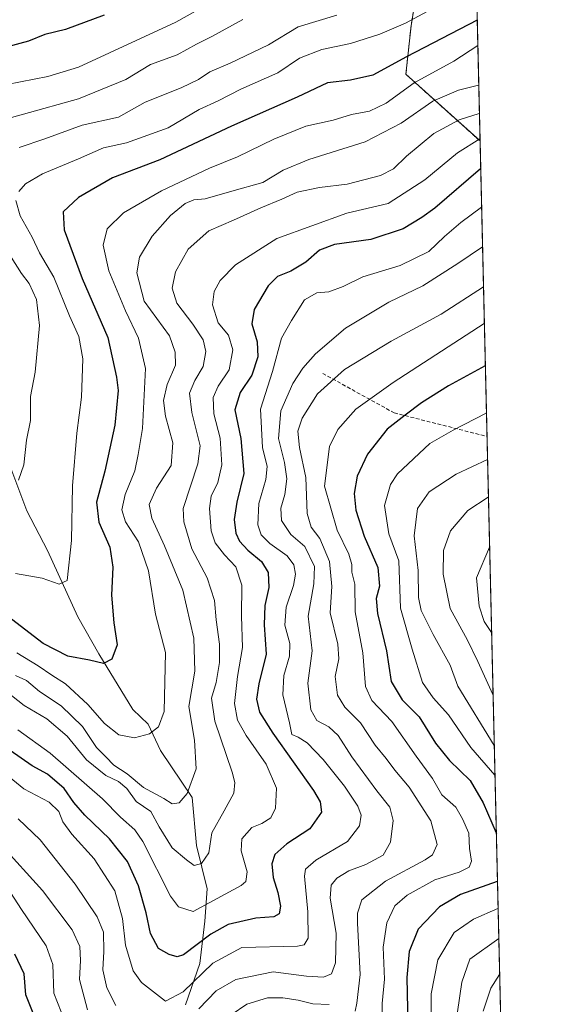
# Model space of a CAD drawing. Units: metres. Extents: x 658510 to 661974, y 4734880 to 4737272.
# Drawn here: x 661831 to 661974, y 4735562 to 4735826 of the extents above; entities that cross this region are included whole.
import ezdxf

# ---------------------------------------------------------------- set-up
doc = ezdxf.new("R2010")
doc.units = ezdxf.units.M
doc.header["$MEASUREMENT"] = 0
doc.linetypes.add('TRAZOS', pattern=[0.75, 0.5, -0.25])
doc.linetypes.add('TRAZOSX2', pattern=[1.5, 1, -0.5])
for name, color, linetype, lineweight in [('Arbolado forestal', 92, 'TRAZOS', 0), ('Arbolado forestal CxS', 92, 'Continuous', 0), ('Comarca CxS', 133, 'Continuous', 0), ('Comunidad Autónoma CxS', 142, 'Continuous', 0), ('Corriente natural lineal', 142, 'Continuous', 13), ('Curva de nivel maestra', 36, 'Continuous', 30), ('Curva de nivel normal', 36, 'Continuous', 0), ('Municipio CxS', 142, 'Continuous', 0), ('Provincia CxS', 1, 'Continuous', 0), ('Senda', 19, 'TRAZOSX2', 0)]:
    doc.layers.add(name, color=color, linetype=linetype, lineweight=lineweight)

# ---------------------------------------------------------------- blocks, each defined once
blk = doc.blocks.new('*U163')
at = {"layer": 'Curva de nivel normal', "color": 36, "linetype": 'Continuous', "lineweight": 0}
for points in [[(661940.92, 4735554.68, 780), (661940.85, 4735564.81, 780), (661942.67, 4735573.9, 780), (661947.07, 4735581.26, 780), (661952.18, 4735584.8, 780), (661958.78, 4735587.71, 780), (661958.83, 4735587.73, 780)], [(661957.99, 4735623.4, 780), (661957.94, 4735623.5, 780), (661951.48, 4735630.85, 780), (661945.48, 4735639.65, 780), (661941.39, 4735644.25, 780), (661938.55, 4735648.34, 780), (661935.79, 4735657.23, 780), (661932.63, 4735668.3, 780), (661932.17, 4735680.94, 780), (661929.51, 4735688.21, 780), (661928.35, 4735695.85, 780), (661930, 4735701.43, 780), (661931.86, 4735704.31, 780), (661940.47, 4735712.46, 780), (661946.75, 4735716.06, 780), (661955.66, 4735720.62, 780), (661955.7, 4735720.65, 780)]]:
    blk.add_polyline3d(points, dxfattribs=at)
blk = doc.blocks.new('*U165')
at = {"layer": 'Curva de nivel normal', "color": 36, "linetype": 'Continuous', "lineweight": 0}
blk.add_polyline3d([(661956.55, 4735684.63, 795), (661956.5, 4735684.59, 795), (661953.05, 4735676.42, 795), (661953.78, 4735668.82, 795), (661955.07, 4735664.66, 795), (661957.04, 4735661.77, 795), (661957.09, 4735661.67, 795)], dxfattribs=at)
blk = doc.blocks.new('*U176')
at = {"layer": 'Curva de nivel normal', "color": 36, "linetype": 'Continuous', "lineweight": 0}
blk.add_polyline3d([(661891.04, 4735836.05, 705), (661872.41, 4735825.5, 705), (661846.28, 4735813.43, 705), (661838.06, 4735810.85, 705), (661823.31, 4735808.04, 705)], dxfattribs=at)
blk = doc.blocks.new('*U178')
at = {"layer": 'Curva de nivel normal', "color": 36, "linetype": 'Continuous', "lineweight": 0}
for points in [[(661915.61, 4735827.38, 715), (661905.22, 4735824.25, 715), (661897.25, 4735819.38, 715), (661886.92, 4735814.46, 715), (661881.47, 4735812.12, 715), (661878.45, 4735810.11, 715), (661873.8, 4735807.88, 715), (661864.17, 4735804.01, 715), (661856.98, 4735800.02, 715), (661847.25, 4735797.81, 715), (661837.25, 4735794.16, 715), (661830.36, 4735791.88, 715)], [(661828.27, 4735762.46, 715), (661830.96, 4735758.06, 715), (661833.09, 4735755.39, 715), (661835.07, 4735751.09, 715), (661835.87, 4735744.11, 715), (661834.65, 4735731.57, 715), (661833.41, 4735725.09, 715), (661833.38, 4735718.65, 715), (661832.33, 4735713.35, 715), (661831.66, 4735706.69, 715), (661830.18, 4735702.63, 715)]]:
    blk.add_polyline3d(points, dxfattribs=at)
blk = doc.blocks.new('*U182')
at = {"layer": 'Curva de nivel normal', "color": 36, "linetype": 'Continuous', "lineweight": 0}
blk.add_polyline3d([(661826.59, 4735646.19, 740), (661831.68, 4735642.12, 740), (661837.79, 4735638.61, 740), (661843.23, 4735633.9, 740), (661848.43, 4735627.59, 740), (661853.61, 4735623.38, 740), (661856.99, 4735621.8, 740), (661859.23, 4735619.85, 740), (661861.74, 4735616.37, 740), (661865.69, 4735613.68, 740), (661867.91, 4735609.57, 740), (661871.38, 4735603.99, 740), (661875.28, 4735600.74, 740), (661877.34, 4735599.23, 740), (661879.32, 4735599.77, 740), (661881.2, 4735602.59, 740), (661882.03, 4735608.02, 740), (661885.36, 4735613.86, 740), (661887.94, 4735618.64, 740), (661888.25, 4735621.53, 740), (661887.54, 4735624.31, 740), (661882.89, 4735637.91, 740), (661881.98, 4735644.1, 740), (661883.18, 4735648.35, 740), (661884.14, 4735653.69, 740), (661884.09, 4735658.63, 740), (661883.17, 4735665.11, 740), (661882.77, 4735670.34, 740), (661880.76, 4735676.4, 740), (661876.67, 4735684.15, 740), (661874.55, 4735691.4, 740), (661874.35, 4735695.04, 740), (661878.3, 4735707, 740), (661878.88, 4735711.84, 740), (661876.66, 4735720.77, 740), (661876.04, 4735725.9, 740), (661877.48, 4735729.34, 740), (661879.74, 4735733.06, 740), (661880.48, 4735737.12, 740), (661879.7, 4735740.26, 740), (661876.98, 4735744.46, 740), (661872.69, 4735750.1, 740), (661871.39, 4735754.12, 740), (661872.28, 4735758.49, 740), (661875.66, 4735764.57, 740), (661881.22, 4735769.49, 740), (661887.84, 4735772.35, 740), (661895.22, 4735775.69, 740), (661900.85, 4735778.03, 740), (661904.93, 4735779.9, 740), (661910.91, 4735781.14, 740), (661918.33, 4735782, 740), (661927.28, 4735784.32, 740), (661930.81, 4735786.15, 740), (661934.28, 4735789.48, 740), (661941.61, 4735795.62, 740), (661948.34, 4735799.31, 740), (661953.77, 4735800.99, 740), (661953.81, 4735801, 740)], dxfattribs=at)
blk = doc.blocks.new('*U183')
at = {"layer": 'Curva de nivel normal', "color": 36, "linetype": 'Continuous', "lineweight": 0}
for points in [[(661959.24, 4735570.07, 790), (661959.19, 4735570.03, 790), (661956.87, 4735566.33, 790), (661954.85, 4735560.19, 790)], [(661956.23, 4735698.03, 790), (661956.19, 4735698.01, 790), (661950.74, 4735694.47, 790), (661946.03, 4735689.03, 790), (661944.15, 4735683.73, 790), (661944.12, 4735677.35, 790), (661945.97, 4735668.16, 790), (661950.61, 4735659.64, 790), (661953.39, 4735653.97, 790), (661957.43, 4735645.07, 790), (661957.48, 4735644.98, 790)]]:
    blk.add_polyline3d(points, dxfattribs=at)
blk = doc.blocks.new('*U187')
at = {"layer": 'Curva de nivel normal', "color": 36, "linetype": 'Continuous', "lineweight": 0}
for points in [[(661959.02, 4735579.66, 785), (661958.97, 4735579.63, 785), (661951.28, 4735574.07, 785), (661949.05, 4735567.96, 785), (661947.3, 4735555.7, 785)], [(661955.99, 4735708.19, 785), (661955.95, 4735708.17, 785), (661947.57, 4735704.19, 785), (661940.37, 4735699.43, 785), (661937.16, 4735694.96, 785), (661936.34, 4735687.64, 785), (661937.42, 4735678.35, 785), (661937.43, 4735671.11, 785), (661938.2, 4735667.64, 785), (661941.42, 4735661.21, 785), (661946, 4735652.96, 785), (661948.05, 4735647.38, 785), (661957.75, 4735631.42, 785), (661957.8, 4735631.36, 785)]]:
    blk.add_polyline3d(points, dxfattribs=at)
blk = doc.blocks.new('*U191')
at = {"layer": 'Curva de nivel normal', "color": 36, "linetype": 'Continuous', "lineweight": 0}
blk.add_polyline3d([(661830, 4735635.66, 745), (661838.7, 4735629.36, 745), (661852.71, 4735617.14, 745), (661857.58, 4735612.17, 745), (661861.36, 4735608.83, 745), (661863.58, 4735605.69, 745), (661870.92, 4735591, 745), (661873.14, 4735588.18, 745), (661877.03, 4735586.93, 745), (661889.95, 4735593.82, 745), (661891.19, 4735594.93, 745), (661891.53, 4735597.57, 745), (661889.9, 4735603.16, 745), (661890.1, 4735606.35, 745), (661892.79, 4735609.38, 745), (661895.46, 4735610.46, 745), (661897.89, 4735612.02, 745), (661899.09, 4735614.57, 745), (661899.43, 4735619.95, 745), (661896.58, 4735626.38, 745), (661891.29, 4735634.08, 745), (661888.95, 4735638.21, 745), (661888.15, 4735642.69, 745), (661888.95, 4735649.95, 745), (661890.28, 4735657.73, 745), (661890.02, 4735666.16, 745), (661890.08, 4735674.45, 745), (661888.47, 4735679.31, 745), (661885.4, 4735682.54, 745), (661882.92, 4735685.75, 745), (661881.9, 4735689.02, 745), (661881.39, 4735695.01, 745), (661881.85, 4735698.35, 745), (661883.62, 4735702.02, 745), (661884.7, 4735706.69, 745), (661884.26, 4735713.83, 745), (661882.54, 4735720.41, 745), (661882.38, 4735724.74, 745), (661883.75, 4735727.85, 745), (661886.71, 4735732.16, 745), (661887.71, 4735737.6, 745), (661886.52, 4735741.5, 745), (661883.78, 4735744.79, 745), (661882.2, 4735749.62, 745), (661882.69, 4735753.25, 745), (661884.28, 4735756.19, 745), (661888.37, 4735760.35, 745), (661899.49, 4735767.44, 745), (661918.22, 4735774.19, 745), (661929.36, 4735776.83, 745), (661939.13, 4735783.14, 745), (661947.95, 4735790.42, 745), (661953.93, 4735794.17, 745), (661953.97, 4735794.18, 745)], dxfattribs=at)
blk = doc.blocks.new('*U193')
at = {"layer": 'Curva de nivel normal', "color": 36, "linetype": 'Continuous', "lineweight": 0}
blk.add_polyline3d([(661890.4, 4735826.17, 710), (661882.09, 4735821.63, 710), (661877.92, 4735819.58, 710), (661872.75, 4735816.71, 710), (661865.58, 4735814.07, 710), (661859, 4735810.07, 710), (661846.26, 4735804.9, 710), (661816.67, 4735796.64, 710)], dxfattribs=at)
blk = doc.blocks.new('*U196')
at = {"layer": 'Curva de nivel normal', "color": 36, "linetype": 'Continuous', "lineweight": 0}
for points in [[(661825.44, 4735604.82, 765), (661836.66, 4735592.56, 765), (661844.56, 4735581.95, 765), (661846.65, 4735577.46, 765), (661846.86, 4735573.77, 765), (661846.53, 4735568.67, 765), (661848.74, 4735560.52, 765)], [(661883.03, 4735556.29, 765), (661891.47, 4735562.06, 765), (661896.97, 4735563.73, 765), (661901.1, 4735563.73, 765), (661905.17, 4735563.07, 765), (661909.16, 4735562.13, 765), (661913.53, 4735561.91, 765)], [(661920.45, 4735560.19, 765), (661920.96, 4735562.32, 765), (661921.79, 4735570.02, 765), (661921.13, 4735583.79, 765), (661921.07, 4735586.44, 765), (661922.29, 4735590.01, 765), (661928.62, 4735595.02, 765), (661939.22, 4735600.73, 765), (661941.24, 4735602.12, 765), (661942.44, 4735604.88, 765), (661940.76, 4735611.2, 765), (661934.98, 4735620.23, 765), (661931.1, 4735624.83, 765), (661928.84, 4735627.95, 765), (661925.85, 4735631.48, 765), (661921.89, 4735637.46, 765), (661917.73, 4735641.7, 765), (661915.72, 4735644.91, 765), (661915.15, 4735649.94, 765), (661916.13, 4735654.65, 765), (661915.84, 4735658.62, 765), (661913.78, 4735666.99, 765), (661914.23, 4735674.08, 765), (661913.56, 4735680.76, 765), (661911.01, 4735686.92, 765), (661908.67, 4735689.96, 765), (661907.62, 4735693.69, 765), (661907.22, 4735703.35, 765), (661905.6, 4735711.35, 765), (661905.11, 4735715.74, 765), (661906.23, 4735719.25, 765), (661910.37, 4735725.74, 765), (661917.62, 4735732.33, 765), (661930.14, 4735739.9, 765), (661943.54, 4735747.14, 765), (661954.87, 4735754.45, 765), (661954.9, 4735754.48, 765)]]:
    blk.add_polyline3d(points, dxfattribs=at)
blk = doc.blocks.new('*U197')
at = {"layer": 'Curva de nivel normal', "color": 36, "linetype": 'Continuous', "lineweight": 0}
blk.add_polyline3d([(661825.71, 4735624.58, 755), (661831.64, 4735619.82, 755), (661838.45, 4735616.23, 755), (661841.03, 4735613.75, 755), (661842.13, 4735610.9, 755), (661844.49, 4735607.59, 755), (661850.53, 4735601.04, 755), (661856.04, 4735592.44, 755), (661858.07, 4735585.05, 755), (661858.87, 4735577.84, 755), (661860.95, 4735570.95, 755), (661863.18, 4735567.85, 755), (661869.62, 4735562.84, 755), (661874.35, 4735565.35, 755), (661882.34, 4735573.02, 755), (661890.06, 4735577.22, 755), (661905.03, 4735577.62, 755), (661906.81, 4735577.96, 755), (661907.84, 4735579.7, 755), (661907.82, 4735586.8, 755), (661906.93, 4735596.35, 755), (661907.19, 4735598.22, 755), (661909.91, 4735600.69, 755), (661918.47, 4735605.69, 755), (661921.68, 4735609.84, 755), (661922.06, 4735612.71, 755), (661921.21, 4735615.17, 755), (661917.62, 4735620.49, 755), (661911.93, 4735627.66, 755), (661907.63, 4735632.14, 755), (661905.22, 4735633.64, 755), (661903.5, 4735634.35, 755), (661902.91, 4735637.51, 755), (661901.05, 4735645.03, 755), (661901.33, 4735650.24, 755), (661902.92, 4735655.36, 755), (661902.97, 4735658.74, 755), (661901.64, 4735663.7, 755), (661901.94, 4735668.54, 755), (661903.94, 4735674.33, 755), (661904.44, 4735677.4, 755), (661904.03, 4735679.88, 755), (661902.26, 4735682.28, 755), (661897.62, 4735685.64, 755), (661895.24, 4735687.9, 755), (661894.38, 4735690.66, 755), (661894.66, 4735696.31, 755), (661896.54, 4735702.82, 755), (661896.89, 4735706.25, 755), (661895.65, 4735711.34, 755), (661895.07, 4735721.63, 755), (661898.36, 4735731.79, 755), (661900.77, 4735740.73, 755), (661903.44, 4735745.43, 755), (661906.92, 4735750.96, 755), (661910.21, 4735752.82, 755), (661913.42, 4735753.11, 755), (661917.25, 4735754.58, 755), (661922.58, 4735757.11, 755), (661932.56, 4735760.21, 755), (661940.28, 4735763.92, 755), (661944.48, 4735767.96, 755), (661948.85, 4735771.76, 755), (661954.36, 4735775.85, 755), (661954.4, 4735775.88, 755)], dxfattribs=at)
blk = doc.blocks.new('*U198')
at = {"layer": 'Curva de nivel normal', "color": 36, "linetype": 'Continuous', "lineweight": 0}
for points in [[(661954.65, 4735765.23, 760), (661954.61, 4735765.2, 760), (661948.05, 4735760.75, 760), (661938.62, 4735754.73, 760), (661929.5, 4735750.37, 760), (661917.85, 4735743.34, 760), (661909.81, 4735736.51, 760), (661906.43, 4735732.62, 760), (661903.79, 4735728.57, 760), (661900.59, 4735721.17, 760), (661899.91, 4735713.79, 760), (661901.56, 4735707.3, 760), (661902.19, 4735702.96, 760), (661901.62, 4735698.72, 760), (661900.53, 4735695.13, 760), (661900.72, 4735691.8, 760), (661903.2, 4735688.07, 760), (661906.99, 4735684.85, 760), (661909.54, 4735679.48, 760), (661909.4, 4735674.82, 760), (661907.91, 4735666.15, 760), (661908.99, 4735656.86, 760), (661907.79, 4735648.15, 760), (661908.62, 4735641.02, 760), (661910.25, 4735638.1, 760), (661913.43, 4735636.45, 760), (661915.96, 4735634.07, 760), (661919.61, 4735628.35, 760), (661926.29, 4735619.27, 760), (661929.77, 4735614.9, 760), (661930.64, 4735611.28, 760), (661929.92, 4735605.5, 760), (661928, 4735602, 760), (661923.36, 4735599.47, 760), (661918.75, 4735597.84, 760), (661915.58, 4735595.83, 760), (661914.06, 4735593.97, 760), (661913.8, 4735590.45, 760), (661915.35, 4735581.11, 760), (661915.24, 4735573.13, 760), (661914.18, 4735570.2, 760), (661912, 4735569.25, 760), (661907.45, 4735569.56, 760), (661898.51, 4735570.7, 760), (661888.52, 4735568.64, 760), (661883.25, 4735565.62, 760), (661878.58, 4735560.78, 760)], [(661856.27, 4735561.71, 760), (661853.93, 4735566.37, 760), (661852.81, 4735571.24, 760), (661853.05, 4735576.19, 760), (661852.96, 4735581.34, 760), (661851.28, 4735585.48, 760), (661845.41, 4735594.19, 760), (661835.98, 4735606.08, 760), (661830.08, 4735611.71, 760)]]:
    blk.add_polyline3d(points, dxfattribs=at)
blk = doc.blocks.new('*U206')
at = {"layer": 'Curva de nivel normal', "color": 36, "linetype": 'Continuous', "lineweight": 0}
for points in [[(661955.13, 4735744.68, 770), (661955.1, 4735744.65, 770), (661930.69, 4735728.78, 770), (661920.64, 4735721.64, 770), (661915.88, 4735716.19, 770), (661913.56, 4735711.64, 770), (661912.22, 4735700.99, 770), (661915.62, 4735689.2, 770), (661918.81, 4735682.75, 770), (661919.6, 4735680.02, 770), (661919.58, 4735677.93, 770), (661920.38, 4735674.74, 770), (661920.46, 4735667.28, 770), (661922.57, 4735656.32, 770), (661923.26, 4735647.24, 770), (661924.95, 4735643.48, 770), (661930.36, 4735637.9, 770), (661936.83, 4735628.56, 770), (661941.24, 4735622.58, 770), (661943.76, 4735618.2, 770), (661947.46, 4735614.89, 770), (661949.31, 4735611.72, 770), (661950.94, 4735607.93, 770), (661951.15, 4735603.77, 770), (661951.68, 4735600.43, 770), (661951.04, 4735598.82, 770), (661948.41, 4735597.46, 770), (661941.88, 4735595.37, 770), (661934.41, 4735591.26, 770), (661931.16, 4735588.42, 770), (661928.97, 4735583.84, 770), (661927.98, 4735577.35, 770), (661928.32, 4735568.73, 770), (661927.74, 4735562.18, 770), (661927.64, 4735556.35, 770)], [(661841.68, 4735560, 770), (661839.67, 4735564.94, 770), (661839.43, 4735572.63, 770), (661837.61, 4735577.65, 770), (661831, 4735587.44, 770), (661827.08, 4735593.53, 770)]]:
    blk.add_polyline3d(points, dxfattribs=at)
blk = doc.blocks.new('*U219')
at = {"layer": 'Curva de nivel maestra', "color": 36, "linetype": 'Continuous', "lineweight": 30}
blk.add_polyline3d([(661954.16, 4735786.11, 750), (661954.12, 4735786.1, 750), (661941.82, 4735775.55, 750), (661938.32, 4735773.04, 750), (661933.36, 4735770.06, 750), (661924.72, 4735767.2, 750), (661914.92, 4735765.79, 750), (661910.92, 4735764.3, 750), (661907.25, 4735761.05, 750), (661903.25, 4735758.64, 750), (661899.67, 4735757.25, 750), (661897.14, 4735754.78, 750), (661893.41, 4735748.43, 750), (661892.8, 4735744.57, 750), (661894.17, 4735739.71, 750), (661894.37, 4735735.68, 750), (661892.81, 4735730.81, 750), (661889.63, 4735726.08, 750), (661888.22, 4735721.51, 750), (661889.81, 4735713.75, 750), (661890.62, 4735704.42, 750), (661888.75, 4735696.7, 750), (661888, 4735692.02, 750), (661888.45, 4735688.41, 750), (661889.44, 4735686.25, 750), (661891.69, 4735683.81, 750), (661895.36, 4735680.76, 750), (661897.18, 4735677.79, 750), (661897.35, 4735673.82, 750), (661896.26, 4735668.96, 750), (661896.07, 4735663.8, 750), (661896.64, 4735655.91, 750), (661894.64, 4735647.94, 750), (661894.04, 4735643.83, 750), (661894.83, 4735640.35, 750), (661898.43, 4735634.69, 750), (661909.27, 4735619.35, 750), (661911.12, 4735616.32, 750), (661911.46, 4735613.5, 750), (661908.36, 4735609.06, 750), (661902.13, 4735605.02, 750), (661898.92, 4735602.15, 750), (661898.18, 4735599.69, 750), (661898.53, 4735596.02, 750), (661899.75, 4735592.02, 750), (661900.43, 4735588.35, 750), (661900.06, 4735586.24, 750), (661898.64, 4735585.47, 750), (661893.89, 4735585.07, 750), (661886.46, 4735583.37, 750), (661881.8, 4735580.8, 750), (661874.47, 4735575.3, 750), (661872.77, 4735574.72, 750), (661870.64, 4735575.33, 750), (661867.73, 4735576.98, 750), (661865.56, 4735581.02, 750), (661864.46, 4735586.5, 750), (661862.37, 4735593.76, 750), (661859.39, 4735600.29, 750), (661854.58, 4735606.36, 750), (661847.96, 4735612.74, 750), (661845.03, 4735616.14, 750), (661842.49, 4735619.92, 750), (661837.97, 4735623.74, 750), (661833.87, 4735625.98, 750), (661827.96, 4735630.06, 750)], dxfattribs=at)
blk = doc.blocks.new('*U220')
at = {"layer": 'Curva de nivel maestra', "color": 36, "linetype": 'Continuous', "lineweight": 30}
blk.add_polyline3d([(661853.18, 4735827.32, 700), (661842.82, 4735823.54, 700), (661837.25, 4735822.19, 700), (661832.92, 4735820.38, 700), (661827.23, 4735818.86, 700)], dxfattribs=at)
blk = doc.blocks.new('*U222')
at = {"layer": 'Curva de nivel maestra', "color": 36, "linetype": 'Continuous', "lineweight": 30}
for points in [[(661958.66, 4735594.93, 775), (661958.61, 4735594.91, 775), (661948.69, 4735591.45, 775), (661943.12, 4735588.11, 775), (661937.42, 4735582.13, 775), (661935.01, 4735576.16, 775), (661934.35, 4735569.19, 775), (661934.59, 4735556.56, 775)], [(661834.52, 4735558.73, 775), (661832.2, 4735564.57, 775), (661831.68, 4735570.17, 775), (661829.22, 4735575.47, 775)], [(661955.4, 4735733.28, 775), (661955.36, 4735733.26, 775), (661945.55, 4735727.87, 775), (661938.25, 4735723.33, 775), (661933.86, 4735720.04, 775), (661929.07, 4735716.3, 775), (661923.82, 4735709.57, 775), (661921, 4735703.64, 775), (661920.26, 4735699.02, 775), (661920.65, 4735694.57, 775), (661922.89, 4735687.57, 775), (661926.57, 4735679.15, 775), (661927.05, 4735674.15, 775), (661926.08, 4735670.85, 775), (661926.44, 4735666.83, 775), (661928.91, 4735656.78, 775), (661930.17, 4735648.61, 775), (661933.09, 4735643.71, 775), (661937.68, 4735639.12, 775), (661942.03, 4735632.05, 775), (661945.79, 4735627.44, 775), (661951.36, 4735622, 775), (661954.83, 4735616.03, 775), (661958.3, 4735607.96, 775), (661958.35, 4735607.79, 775)]]:
    blk.add_polyline3d(points, dxfattribs=at)

msp = doc.modelspace()

# ---------------------------------------------------------------- linework, layer by layer
at = {"layer": 'Arbolado forestal', "color": 92, "linetype": 'TRAZOS', "lineweight": 0}
for points in [[(661949.95, 4735964.9, 690.67), (661950.42, 4735945.23, 687.84), (661951.25, 4735909.89, 687.35), (661953.98, 4735793.6, 744.98)], [(661913.52, 4735917.84, 690.32), (661914.19, 4735916.16, 690.21), (661917.63, 4735907.55, 689.64), (661931, 4735894.17, 687.93), (661932.04, 4735893.14, 688.24), (661932.04, 4735873.24, 695.93), (661938.9, 4735845.79, 711.05), (661935.47, 4735824.52, 720.89), (661934.09, 4735811.48, 728.17), (661953.97, 4735793.6, 744.98), (661953.98, 4735793.6, 744.98)], [(661913.52, 4735917.84, 690.32), (661914.19, 4735916.16, 690.21), (661917.63, 4735907.55, 689.64), (661931, 4735894.17, 687.93), (661932.04, 4735893.14, 688.24), (661932.04, 4735873.24, 695.93), (661938.9, 4735845.79, 711.05), (661935.47, 4735824.52, 720.89), (661934.09, 4735811.48, 728.17), (661953.97, 4735793.6, 744.98), (661953.98, 4735793.6, 744.98)], [(661953.98, 4735793.6, 744.98), (661955.85, 4735714.33, 782.15), (661963.12, 4735405.04, 863.56)]]:
    msp.add_polyline3d(points, dxfattribs=at)
at = {"layer": 'Arbolado forestal CxS', "color": 92, "linetype": 'Continuous', "lineweight": 0}
msp.add_polyline3d([(661949.95, 4735964.9, 690.67), (661953.98, 4735793.6, 744.98), (661953.97, 4735793.6, 744.98), (661934.09, 4735811.48, 728.17), (661935.47, 4735824.52, 720.89), (661938.9, 4735845.79, 711.05), (661932.04, 4735873.24, 695.93), (661932.04, 4735893.14, 688.24), (661917.63, 4735907.55, 689.64), (661913.52, 4735917.84, 690.32), (661926.55, 4735922.64, 688.97), (661932.04, 4735931.56, 689.1), (661924.49, 4735931.56, 690.66), (661912.84, 4735937.39, 697.44), (661949.94, 4735964.9, 690.68), (661949.95, 4735964.9, 690.67)], close=True, dxfattribs=at)
msp.add_polyline3d([(661938.9, 4735845.79, 711.05), (661935.47, 4735824.52, 720.89), (661934.09, 4735811.48, 728.17), (661953.97, 4735793.6, 744.98), (661953.98, 4735793.6, 744.98), (661953.98, 4735793.6, 744.98), (661963.12, 4735405.04, 863.56)], dxfattribs=at)
at = {"layer": 'Comarca CxS', "color": 133, "linetype": 'Continuous', "lineweight": 0}
msp.add_polyline3d([(661973.62, 4734958.89, 753.6), (658563.53, 4734879.69, 945.16), (658538.42, 4735971.46, 949.39), (658510.32, 4737193.01, 960.12), (660063.09, 4737229.09, 788.3), (661919.2, 4737272.22, 908.18), (661973.62, 4734958.89, 753.6)], close=True, dxfattribs=at)
msp.add_polyline3d([(661973.62, 4734958.89, 753.6), (658563.53, 4734879.69, 945.16), (658538.42, 4735971.46, 949.39), (658510.32, 4737193.01, 960.12), (660063.09, 4737229.09, 788.3), (661919.2, 4737272.22, 908.18), (661973.62, 4734958.89, 753.6)], close=True, dxfattribs=at)
at = {"layer": 'Comunidad Autónoma CxS', "color": 142, "linetype": 'Continuous', "lineweight": 0}
msp.add_polyline3d([(659711.06, 4734906.34, 995.97), (658563.53, 4734879.69, 945.16), (658510.32, 4737193.01, 960.12), (660063.09, 4737229.09, 788.3), (661919.2, 4737272.22, 908.18), (661973.62, 4734958.89, 753.6), (659711.06, 4734906.34, 995.97)], close=True, dxfattribs=at)
msp.add_polyline3d([(659711.06, 4734906.34, 995.97), (658563.53, 4734879.69, 945.16), (658510.32, 4737193.01, 960.12), (660063.09, 4737229.09, 788.3), (661919.2, 4737272.22, 908.18), (661973.62, 4734958.89, 753.6), (659711.06, 4734906.34, 995.97)], close=True, dxfattribs=at)
at = {"layer": 'Corriente natural lineal', "color": 142, "linetype": 'Continuous', "lineweight": 13}
msp.add_polyline3d([(661874.95, 4735561.87, 756.77), (661878.82, 4735572.98, 752.98), (661880.16, 4735584.28, 747.51), (661880.79, 4735593.01, 742.94), (661877.9, 4735604.56, 738.84), (661876.75, 4735617.43, 735.4), (661868.26, 4735630.1, 730.98), (661864.95, 4735637.11, 729.46), (661860.9, 4735641.07, 727.91), (661851.72, 4735655.98, 724.07), (661846.14, 4735665.95, 721.64), (661837.95, 4735683.7, 718.68), (661832.45, 4735694.39, 716.69), (661826.26, 4735710.86, 713.76), (661821.11, 4735720.43, 711.82), (661813.55, 4735740.08, 709.25), (661800.61, 4735761.11, 705.59), (661791.9, 4735775.75, 703.73), (661780.38, 4735792.89, 701.32), (661778.25, 4735802.64, 699.8), (661777.79, 4735815.77, 698.01)], dxfattribs=at)
at = {"layer": 'Curva de nivel maestra', "color": 36, "linetype": 'Continuous', "lineweight": 30}
msp.add_polyline3d([(661953.22, 4735826.06, 725), (661953.19, 4735826.04, 725), (661934.25, 4735816.17, 725), (661925.25, 4735811.26, 725), (661919.21, 4735809.91, 725), (661913.11, 4735809.16, 725), (661904.97, 4735805.32, 725), (661887.29, 4735797.55, 725), (661868.08, 4735788.51, 725), (661855.44, 4735783.67, 725), (661846.27, 4735778.45, 725), (661842.22, 4735774.63, 725), (661842.48, 4735769.76, 725), (661847.31, 4735756.7, 725), (661854.13, 4735740.9, 725), (661856.48, 4735730.24, 725), (661856.91, 4735726.69, 725), (661856.06, 4735717.35, 725), (661853.34, 4735705.02, 725), (661851.14, 4735696.67, 725), (661851.75, 4735691.29, 725), (661854.68, 4735684.67, 725), (661855.52, 4735679.3, 725), (661855.17, 4735671.79, 725), (661855.81, 4735664.31, 725), (661856.69, 4735658.39, 725), (661855.26, 4735654.54, 725), (661852.99, 4735653.45, 725), (661849.2, 4735654.3, 725), (661843.39, 4735655.35, 725), (661836.84, 4735658.82, 725), (661828.36, 4735665.29, 725)], dxfattribs=at)
at = {"layer": 'Curva de nivel normal', "color": 36, "linetype": 'Continuous', "lineweight": 0}
for points in [[(661830.26, 4735780, 720), (661832.05, 4735782.09, 720), (661836.66, 4735784.81, 720), (661846.25, 4735788.83, 720), (661852.98, 4735791.78, 720), (661859.18, 4735793.13, 720), (661870.32, 4735797.09, 720), (661878.65, 4735802.03, 720), (661883.72, 4735804.36, 720), (661889.8, 4735807.48, 720), (661899.79, 4735811.84, 720), (661905.58, 4735815.78, 720), (661911.58, 4735818.18, 720), (661919.25, 4735819.73, 720), (661927.12, 4735822.26, 720), (661933.96, 4735825.2, 720), (661952.96, 4735835.48, 720)], [(661953.38, 4735819.25, 730), (661953.35, 4735819.24, 730), (661946.94, 4735814.99, 730), (661936.27, 4735809.21, 730), (661928.78, 4735803.76, 730), (661924.37, 4735801.62, 730), (661919.49, 4735800.66, 730), (661914.58, 4735799.2, 730), (661907.25, 4735797.54, 730), (661898.67, 4735794.12, 730), (661888.93, 4735789.34, 730), (661881.4, 4735786.27, 730), (661868.52, 4735780.23, 730), (661858.36, 4735774.35, 730), (661853.96, 4735770.02, 730), (661852.9, 4735765.69, 730), (661854.45, 4735758.8, 730), (661858.88, 4735748.02, 730), (661862.39, 4735740.66, 730), (661864.3, 4735732.57, 730), (661863.46, 4735716.47, 730), (661862.28, 4735709.48, 730), (661861.43, 4735705.14, 730), (661858.79, 4735698.76, 730), (661857.89, 4735694.66, 730), (661858.91, 4735691.43, 730), (661862.36, 4735686.03, 730), (661865.03, 4735678.24, 730), (661866.92, 4735666.67, 730), (661869.61, 4735656.38, 730), (661869.26, 4735640.57, 730), (661867.73, 4735636.44, 730), (661865.34, 4735634.52, 730), (661861.31, 4735633.44, 730), (661857.15, 4735634.26, 730), (661853.24, 4735637.36, 730), (661848.79, 4735642.4, 730), (661842.83, 4735647.94, 730), (661839.15, 4735650.26, 730), (661835.47, 4735652.82, 730), (661829.71, 4735656.24, 730)], [(661829.39, 4735650.2, 735), (661832.38, 4735648.82, 735), (661835.85, 4735645.91, 735), (661841.62, 4735642.05, 735), (661847.37, 4735636.48, 735), (661851.1, 4735630.91, 735), (661853.63, 4735628.4, 735), (661855.75, 4735626.14, 735), (661859.38, 4735623.81, 735), (661863.75, 4735620.19, 735), (661869.21, 4735617.22, 735), (661871.41, 4735615.75, 735), (661873.25, 4735616.02, 735), (661875.46, 4735618.54, 735), (661877.84, 4735625.2, 735), (661877.43, 4735632.87, 735), (661875.91, 4735641.89, 735), (661877.45, 4735651.38, 735), (661877.21, 4735660.18, 735), (661874.25, 4735673.05, 735), (661869.36, 4735684.96, 735), (661865.97, 4735692.4, 735), (661865.22, 4735696.04, 735), (661867.22, 4735700.43, 735), (661871.15, 4735706.57, 735), (661871.57, 4735712.62, 735), (661869.66, 4735719.8, 735), (661869.09, 4735723.93, 735), (661870.07, 4735728.3, 735), (661872.3, 4735733.48, 735), (661872.17, 4735736.97, 735), (661870.7, 4735741.3, 735), (661863.89, 4735750.66, 735), (661861.96, 4735758.24, 735), (661862.67, 4735762.4, 735), (661866.07, 4735768.04, 735), (661871, 4735773.61, 735), (661874.92, 4735776.83, 735), (661877.25, 4735777.85, 735), (661880.25, 4735778.1, 735), (661887.45, 4735780.17, 735), (661895.72, 4735782.42, 735), (661901.16, 4735785.74, 735), (661908.08, 4735788.61, 735), (661923.19, 4735793.33, 735), (661932.84, 4735798.39, 735), (661941.31, 4735804.28, 735), (661948.24, 4735807.26, 735), (661953.6, 4735808.56, 735), (661953.63, 4735808.57, 735)], [(661829.44, 4735677.52, 720), (661836.52, 4735676.32, 720), (661841.15, 4735674.69, 720), (661843.25, 4735675.72, 720), (661844.44, 4735686.38, 720), (661844.66, 4735701.09, 720), (661845.81, 4735715.24, 720), (661847.09, 4735724.86, 720), (661847.42, 4735735.19, 720), (661846.38, 4735741.15, 720), (661843.92, 4735746.69, 720), (661839.67, 4735757.1, 720), (661835.84, 4735763.59, 720), (661833.83, 4735767.8, 720), (661830.64, 4735773.53, 720), (661829.48, 4735777.63, 720)]]:
    msp.add_polyline3d(points, dxfattribs=at)
at = {"layer": 'Municipio CxS', "color": 142, "linetype": 'Continuous', "lineweight": 0}
msp.add_polyline3d([(660063.09, 4737229.09, 788.3), (661919.2, 4737272.22, 908.18), (661973.62, 4734958.89, 753.6), (659711.06, 4734906.34, 995.97)], dxfattribs=at)
msp.add_polyline3d([(660063.09, 4737229.09, 788.3), (661919.2, 4737272.22, 908.18), (661973.62, 4734958.89, 753.6), (659711.06, 4734906.34, 995.97)], dxfattribs=at)
at = {"layer": 'Provincia CxS', "color": 1, "linetype": 'Continuous', "lineweight": 0}
msp.add_polyline3d([(661973.62, 4734958.89, 753.6), (658563.53, 4734879.69, 945.16), (658510.32, 4737193.01, 960.12), (661919.2, 4737272.22, 908.18), (661973.62, 4734958.89, 753.6)], close=True, dxfattribs=at)
msp.add_polyline3d([(661973.62, 4734958.89, 753.6), (658563.53, 4734879.69, 945.16), (658510.32, 4737193.01, 960.12), (661919.2, 4737272.22, 908.18), (661973.62, 4734958.89, 753.6)], close=True, dxfattribs=at)
at = {"layer": 'Senda', "color": 19, "linetype": 'TRAZOSX2', "lineweight": 0}
msp.add_polyline3d([(661911.77, 4735731.24, 763.09), (661930.95, 4735720.65, 773.57), (661955.85, 4735714.33, 782.15)], dxfattribs=at)

# ---------------------------------------------------------------- block references
at = {"layer": 'Curva de nivel maestra', "color": 36, "linetype": 'Continuous', "lineweight": 30}
for name in ['*U222', '*U219', '*U220']:
    msp.add_blockref(name, (0, 0), dxfattribs=at)
at = {"layer": 'Curva de nivel normal', "color": 36, "linetype": 'Continuous', "lineweight": 0}
for name in ['*U165', '*U183', '*U187', '*U163', '*U206', '*U196', '*U198', '*U197', '*U191', '*U182', '*U178', '*U193', '*U176']:
    msp.add_blockref(name, (0, 0), dxfattribs=at)

doc.saveas('drawing.dxf')
